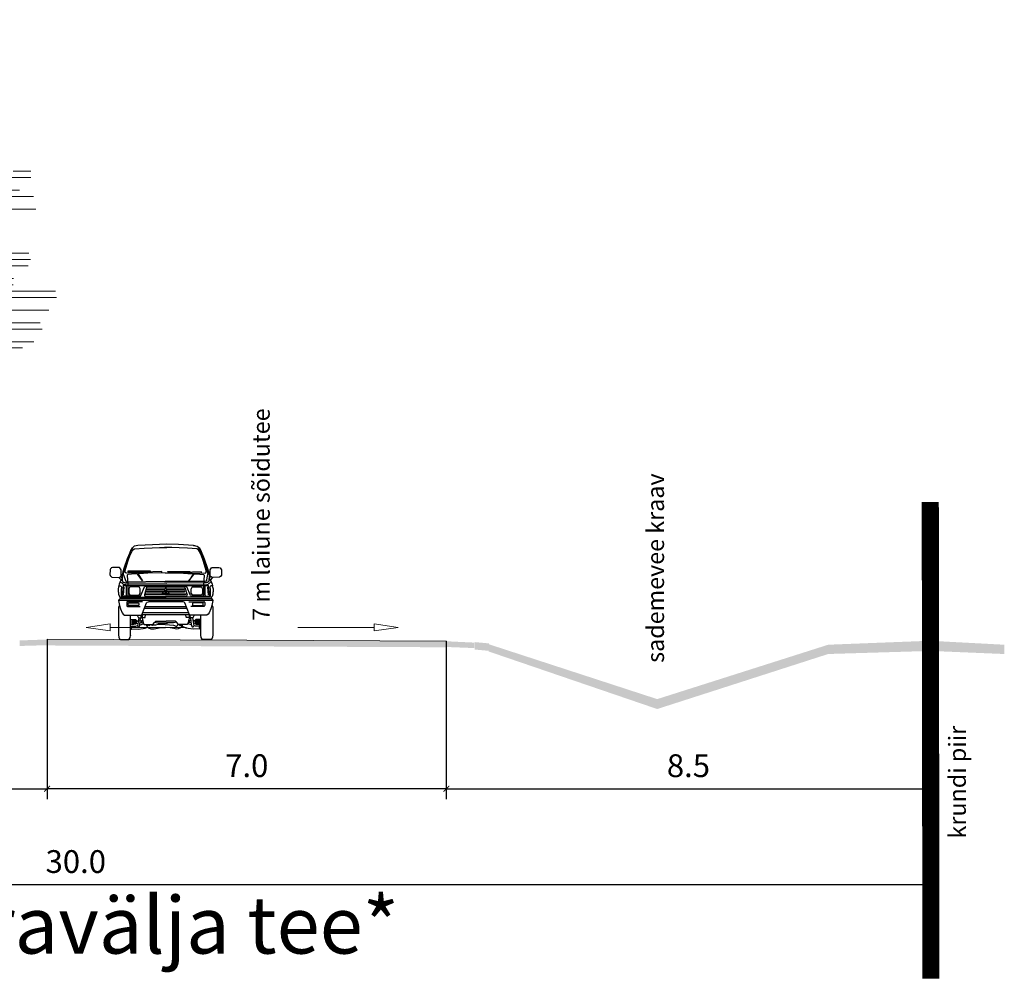
# Model space of a CAD drawing. Units: metres. Extents: x 523319 to 1099175, y 6546371 to 13161400.
# Drawn here: x 551168 to 551185, y 6580095 to 6580112 of the extents above; entities that cross this region are included whole.
import ezdxf

# ---------------------------------------------------------------- set-up
doc = ezdxf.new("R2010")
doc.units = ezdxf.units.M
doc.layers.add('-MURU', color=7, linetype='Continuous', lineweight=9, true_color=0xbfe693)
for name, color, linetype, lineweight in [('0_Mõõtkett', 7, 'Continuous', 9), ('_DP_teed', 7, 'Continuous', 0), ('A-----TEP', 7, 'Continuous', 9), ('DP_krunt', 1, 'Continuous', 50), ('Profiil', 7, 'Continuous', 5)]:
    doc.layers.add(name, color=color, linetype=linetype, lineweight=lineweight)
doc.layers.add('INNER', color=180, linetype='Continuous')
doc.styles.add('ARIAL', font='arial.ttf', dxfattribs={"width": 1.1})
doc.styles.get("Standard").update_dxf_attribs({"font": 'txt.shx'})
doc.dimstyles.new('Montaazi Font', dxfattribs={"dimtxt": 0.2, "dimasz": 0.1, "dimexe": 0.18, "dimexo": 0.02, "dimgap": 0.2, "dimtad": 1, "dimrnd": 0.05, "dimzin": 0, "dimdsep": 46, "dimtxsty": 'ARIAL', "dimblk": 'ARCHTICK', "dimcen": 0, "dimclrd": 256, "dimclre": 256, "dimadec": 0, "dimazin": 0, "dimtfac": 1, "dimtofl": 0, "dimtmove": 0, "dimatfit": 3, "dimldrblk": 'ARCHTICK', "dimfxl": 0.18, "dimtolj": 1, "dimtzin": 0, "dimarcsym": 1})

# ---------------------------------------------------------------- blocks, each defined once
blk = doc.blocks.new('_ArchTick')
at = {"color": 0, "linetype": 'ByBlock', "const_width": 0.15}
blk.add_lwpolyline([(-0.5, -0.5), (0.5, 0.5)], dxfattribs=at)
blk = doc.blocks.new('*D709')
at = {"layer": '0_Mõõtkett', "lineweight": -2, "transparency": 16777216}
for p, q in [((551183.803, 6580097.264), (551183.803, 6580096.718)), ((551153.802, 6580095.259), (551153.802, 6580097.078)), ((551153.802, 6580096.898), (551183.803, 6580096.898))]:
    blk.add_line(p, q, dxfattribs=at)
at = {"layer": 'Defpoints', "color": 0, "transparency": 16777216}
for p in [(551183.803, 6580097.284), (551183.803, 6580096.898), (551153.802, 6580095.239)]:
    blk.add_point(p, dxfattribs=at)
at = {"layer": '0_Mõõtkett', "lineweight": -2, "transparency": 16777216, "xscale": 0.1, "yscale": 0.1, "zscale": 0.1, "rotation": 180}
blk.add_blockref('_ArchTick', (551153.802, 6580096.898), dxfattribs=at)
at = {"layer": '0_Mõõtkett', "lineweight": -2, "transparency": 16777216, "xscale": 0.1, "yscale": 0.1, "zscale": 0.1}
blk.add_blockref('_ArchTick', (551183.803, 6580096.898), dxfattribs=at)
at = {"layer": '0_Mõõtkett', "color": 0, "transparency": 16777216, "insert": (551168.802, 6580097.302), "char_height": 0.4, "attachment_point": 5, "style": 'ARIAL'}
blk.add_mtext('\\A1;30.0', dxfattribs=at)
blk = doc.blocks.new('*D710')
at = {"layer": '0_Mõõtkett', "lineweight": -2, "transparency": 16777216}
for p, q in [((551168.301, 6580101.208), (551168.301, 6580098.402)), ((551175.303, 6580101.172), (551175.303, 6580098.402)), ((551168.301, 6580098.582), (551175.303, 6580098.582))]:
    blk.add_line(p, q, dxfattribs=at)
at = {"layer": 'Defpoints', "color": 0, "transparency": 16777216}
for p in [(551168.301, 6580101.228), (551175.303, 6580101.192), (551175.303, 6580098.582)]:
    blk.add_point(p, dxfattribs=at)
at = {"layer": '0_Mõõtkett', "lineweight": -2, "transparency": 16777216, "xscale": 0.1, "yscale": 0.1, "zscale": 0.1, "rotation": 180}
blk.add_blockref('_ArchTick', (551168.301, 6580098.582), dxfattribs=at)
at = {"layer": '0_Mõõtkett', "lineweight": -2, "transparency": 16777216, "xscale": 0.1, "yscale": 0.1, "zscale": 0.1}
blk.add_blockref('_ArchTick', (551175.303, 6580098.582), dxfattribs=at)
at = {"layer": '0_Mõõtkett', "color": 0, "transparency": 16777216, "insert": (551171.802, 6580098.986), "char_height": 0.4, "attachment_point": 5, "style": 'ARIAL'}
blk.add_mtext('\\A1;7.0', dxfattribs=at)
blk = doc.blocks.new('*D706')
at = {"layer": '0_Mõõtkett', "lineweight": -2, "transparency": 16777216}
for p, q in [((551161.302, 6580099.851), (551161.301, 6580098.407)), ((551168.302, 6580099.843), (551168.3, 6580098.399)), ((551161.301, 6580098.587), (551168.3, 6580098.579))]:
    blk.add_line(p, q, dxfattribs=at)
at = {"layer": 'Defpoints', "color": 0, "transparency": 16777216}
for p in [(551161.302, 6580099.871), (551168.302, 6580099.863), (551168.3, 6580098.579)]:
    blk.add_point(p, dxfattribs=at)
at = {"layer": '0_Mõõtkett', "lineweight": -2, "transparency": 16777216, "xscale": 0.1, "yscale": 0.1, "zscale": 0.1}
for p, rotation in [((551161.301, 6580098.587), 179.9323538455979), ((551168.3, 6580098.579), 359.9323538455978)]:
    blk.add_blockref('_ArchTick', p, dxfattribs=dict(at, rotation=rotation))
at = {"layer": '0_Mõõtkett', "color": 0, "transparency": 16777216, "insert": (551164.801, 6580098.987), "char_height": 0.4, "attachment_point": 5, "rotation": 359.9324, "style": 'ARIAL'}
blk.add_mtext('\\A1;7.0', dxfattribs=at)
blk = doc.blocks.new('A$C13EA1999')
at = {"color": 253}
blk.add_wipeout([(1628, 0), (1762, 0), (1789, 9), (1805, 81), (1804, 562), (1789, 594), (1803, 684), (1800, 689), (1795, 700), (1781, 716), (1779, 717), (1776, 743), (1780, 743), (1786, 746), (1791, 752), (1803, 792), (1808, 822), (1809, 842), (1811, 861), (1809, 887), (1796, 940), (1798, 949), (1794, 970), (1769, 1026), (1759, 1042), (1800, 1089), (1925, 1094), (1948, 1112), (1956, 1131), (1955, 1223), (1947, 1237), (1934, 1255), (1913, 1263), (1853, 1262), (1793, 1262), (1782, 1254), (1768, 1240), (1761, 1222), (1761, 1207), (1760, 1125), (1761, 1119), (1766, 1111), (1771, 1104), (1771, 1103), (1740, 1074), (1740, 1076), (1740, 1137), (1735, 1158), (1718, 1226), (1681, 1339), (1655, 1414), (1568, 1613), (1530, 1635), (1466, 1651), (1335, 1658), (1191, 1665), (1084, 1669), (990, 1673), (900, 1669), (867, 1668), (744, 1662), (617, 1656), (490, 1651), (465, 1645), (426, 1635), (398, 1608), (370, 1573), (301, 1414), (250, 1264), (238, 1226), (227, 1188), (216, 1137), (216, 1076), (216, 1073), (185, 1103), (194, 1119), (196, 1125), (196, 1157), (195, 1222), (188, 1240), (174, 1254), (170, 1259), (160, 1262), (45, 1263), (33, 1259), (25, 1256), (20, 1253), (14, 1245), (9, 1237), (2, 1226), (1, 1221), (0, 1133), (1, 1129), (7, 1114), (10, 1110), (24, 1099), (28, 1096), (34, 1094), (85, 1092), (129, 1090), (155, 1089), (195, 1044), (198, 1042), (190, 1030), (179, 1007), (170, 988), (162, 970), (157, 946), (158, 944), (147, 887), (146, 874), (145, 861), (147, 842), (148, 822), (152, 801), (159, 772), (165, 752), (170, 746), (176, 743), (180, 743), (177, 717), (161, 700), (153, 684), (166, 596), (168, 595), (164, 589), (151, 562), (151, 81), (154, 60), (158, 40), (162, 24), (167, 9), (171, 4), (176, 2), (182, 2), (188, 1), (194, 0), (328, 0), (337, 5), (354, 36), (362, 74), (362, 180), (380, 180), (381, 184), (414, 183), (438, 183), (496, 182), (517, 184), (546, 186), (583, 189), (607, 196), (637, 207), (657, 216), (674, 204), (716, 187), (776, 187), (833, 198), (861, 205), (879, 206), (915, 208), (946, 211), (986, 213), (1015, 212), (1054, 209), (1116, 197), (1163, 188), (1211, 198), (1244, 208), (1264, 232), (1264, 231), (1338, 199), (1373, 189), (1460, 182), (1491, 183), (1547, 183), (1576, 184), (1576, 180), (1594, 180), (1594, 72), (1602, 36), (1619, 5)], dxfattribs=at)
for p, q in [((370, 1573), (301, 1414)), ((306, 1409), (369, 1561)), ((369, 1561), (398, 1608)), ((398, 1608), (370, 1573)), ((426, 1635), (398, 1608)), ((398, 1608), (426, 1635)), ((460, 1644), (426, 1635)), ((490, 1651), (460, 1644)), ((744, 1662), (490, 1651)), ((990, 1673), (744, 1662)), ((1205, 1664), (990, 1673)), ((1466, 1651), (1205, 1664)), ((1531, 1631), (1466, 1651)), ((1466, 1651), (1530, 1635)), ((1530, 1635), (1568, 1613)), ((1558, 1608), (1531, 1631)), ((1587, 1561), (1558, 1608)), ((1568, 1613), (1586, 1573)), ((1586, 1573), (1655, 1414)), ((1650, 1409), (1587, 1561)), ((232, 1143), (306, 1409)), ((301, 1414), (250, 1264)), ((1723, 1148), (1650, 1409)), ((1655, 1414), (1706, 1264)), ((250, 1264), (227, 1188)), ((1706, 1264), (1729, 1188)), ((215, 1071), (187, 1026)), ((227, 1188), (216, 1137)), ((216, 1137), (216, 1076)), ((216, 1076), (216, 1042)), ((216, 1040), (220, 1024)), ((1729, 1188), (1740, 1137)), ((1740, 1040), (1736, 1024)), ((1740, 1137), (1740, 1076)), ((1740, 1042), (1741, 1071)), ((1741, 1071), (1769, 1026)), ((147, 887), (145, 861)), ((158, 944), (147, 887)), ((162, 970), (157, 946)), ((157, 946), (160, 940)), ((160, 940), (187, 938)), ((187, 1026), (162, 970)), ((201, 992), (186, 1009)), ((187, 938), (199, 929)), ((196, 870), (195, 841)), ((202, 922), (196, 870)), ((199, 929), (202, 922)), ((213, 985), (201, 992)), ((233, 971), (213, 985)), ((231, 946), (213, 773)), ((223, 1018), (240, 1006)), ((242, 915), (230, 784)), ((248, 963), (233, 971)), ((242, 1004), (267, 994)), ((245, 945), (1711, 945)), ((246, 959), (1710, 959)), ((279, 959), (252, 962)), ((267, 994), (308, 994)), ((288, 771), (290, 945)), ((308, 994), (996, 990)), ((313, 945), (313, 783)), ((332, 891), (332, 808)), ((500, 921), (362, 921)), ((530, 808), (530, 891)), ((543, 772), (608, 924)), ((640, 911), (604, 785)), ((622, 933), (1334, 933)), ((654, 922), (1302, 922)), ((654, 886), (963, 886)), ((654, 876), (958, 876)), ((978, 912), (958, 877)), ((998, 808), (958, 877)), ((998, 877), (958, 808)), ((1648, 994), (960, 990)), ((998, 877), (978, 912)), ((993, 886), (1302, 886)), ((997, 876), (1302, 876)), ((1316, 911), (1352, 785)), ((1413, 772), (1348, 924)), ((1426, 808), (1426, 891)), ((1456, 921), (1594, 921)), ((1624, 891), (1624, 808)), ((1643, 945), (1643, 783)), ((1689, 994), (1648, 994)), ((1668, 771), (1670, 940)), ((1714, 1004), (1689, 994)), ((1708, 963), (1723, 971)), ((1714, 915), (1726, 784)), ((1733, 1018), (1716, 1006)), ((1723, 971), (1743, 985)), ((1725, 946), (1743, 773)), ((1743, 985), (1755, 992)), ((1757, 929), (1754, 922)), ((1754, 922), (1760, 870)), ((1755, 992), (1770, 1009)), ((1769, 938), (1757, 929)), ((1760, 870), (1761, 841)), ((1769, 1026), (1794, 970)), ((1796, 940), (1769, 938)), ((1794, 970), (1798, 949)), ((1798, 943), (1796, 940)), ((145, 861), (147, 842)), ((147, 842), (148, 822)), ((148, 822), (153, 792)), ((153, 792), (165, 752)), ((161, 700), (153, 684)), ((177, 717), (161, 700)), ((165, 752), (170, 746)), ((170, 746), (176, 743)), ((176, 743), (180, 743)), ((177, 717), (1779, 717)), ((177, 717), (177, 717)), ((180, 717), (177, 717)), ((180, 743), (209, 744)), ((195, 841), (197, 815)), ((197, 815), (196, 795)), ((196, 795), (198, 771)), ((198, 771), (202, 753)), ((520, 757), (201, 757)), ((202, 753), (204, 749)), ((213, 743), (986, 742)), ((218, 760), (221, 757)), ((362, 778), (500, 778)), ((628, 799), (1324, 799)), ((628, 789), (1324, 789)), ((628, 754), (979, 754)), ((640, 847), (975, 847)), ((640, 837), (935, 837)), ((938, 842), (918, 808)), ((918, 808), (958, 808)), ((938, 842), (1018, 842)), ((1749, 743), (970, 742)), ((975, 837), (981, 837)), ((1328, 754), (977, 754)), ((981, 847), (1309, 847)), ((998, 808), (1038, 808)), ((1038, 808), (1018, 842)), ((1021, 837), (1309, 837)), ((1436, 757), (1755, 757)), ((1594, 778), (1456, 778)), ((1738, 760), (1736, 758)), ((1754, 753), (1749, 743)), ((1758, 771), (1754, 753)), ((1760, 795), (1758, 771)), ((1761, 841), (1759, 815)), ((1759, 815), (1760, 795)), ((1779, 717), (1781, 716)), ((1781, 716), (1795, 700)), ((1781, 716), (1781, 716)), ((1795, 700), (1803, 684)), ((153, 684), (166, 596)), ((156, 689), (1800, 689)), ((166, 596), (186, 536)), ((186, 536), (216, 469)), ((296, 655), (294, 649)), ((294, 649), (294, 594)), ((300, 658), (296, 655)), ((303, 581), (306, 580)), ((306, 580), (313, 577)), ((571, 662), (309, 662)), ((313, 577), (324, 577)), ((324, 577), (532, 577)), ((561, 430), (642, 644)), ((1357, 543), (600, 543)), ((1339, 573), (617, 573)), ((642, 644), (654, 655)), ((654, 655), (674, 662)), ((1282, 662), (674, 662)), ((1302, 655), (1282, 662)), ((1314, 644), (1302, 655)), ((1395, 430), (1314, 644)), ((1385, 662), (1647, 662)), ((1630, 577), (1422, 577)), ((1643, 577), (1630, 577)), ((1650, 580), (1643, 577)), ((1653, 581), (1650, 580)), ((1656, 658), (1660, 655)), ((1660, 655), (1662, 649)), ((1662, 649), (1662, 594)), ((1770, 536), (1740, 469)), ((1790, 596), (1770, 536)), ((1803, 684), (1790, 596)), ((216, 469), (232, 441)), ((232, 441), (254, 427)), ((254, 427), (545, 428)), ((545, 428), (561, 430)), ((1395, 430), (556, 430)), ((1381, 469), (575, 469)), ((1407, 428), (1395, 430)), ((1702, 427), (1407, 428)), ((1724, 441), (1702, 427)), ((1740, 469), (1724, 441))]:
    blk.add_line(p, q, dxfattribs=at)
for points in [[(985, 1170), (288, 1164), (272, 1170), (265, 1184), (267, 1208), (321, 1383), (350, 1470), (384, 1541), (404, 1573), (433, 1588), (598, 1604), (739, 1606), (869, 1613), (996, 1614)], [(971, 1170), (1668, 1164), (1684, 1170), (1691, 1184), (1689, 1208), (1635, 1383), (1606, 1470), (1572, 1541), (1552, 1573), (1523, 1588), (1358, 1604), (1217, 1606), (1087, 1613), (960, 1614)], [(157, 1087), (195, 1044)], [(185, 1103), (216, 1073)], [(232, 1143), (276, 1024), (282, 1014), (285, 1013), (966, 1023)], [(985, 1170), (666, 1164), (587, 1159), (504, 1152), (498, 1144), (572, 1030), (487, 1137), (471, 1150), (444, 1150), (314, 1139), (305, 1130), (313, 959)], [(913, 1167), (913, 1191), (589, 1181)], [(971, 1170), (1290, 1164), (1369, 1159), (1451, 1152), (1458, 1144), (1384, 1030), (1469, 1137), (1485, 1150), (1512, 1150), (1642, 1139), (1651, 1130), (1643, 959)], [(1608, 1160), (1608, 1184), (1285, 1174)], [(1771, 1103), (1740, 1073)], [(1799, 1087), (1759, 1042)], [(1796, 940), (1809, 887), (1811, 861), (1809, 842), (1808, 822), (1803, 792), (1791, 752), (1786, 746), (1780, 743), (1776, 743)], [(180, 743), (177, 717)], [(1776, 743), (1749, 743)], [(1776, 743), (1779, 717)], [(362, 358), (449, 352), (464, 334), (458, 278), (448, 266), (362, 252)], [(382, 357), (382, 256)], [(398, 356), (399, 258)], [(415, 354), (414, 261)], [(436, 353), (438, 264)], [(449, 352), (449, 268)], [(480, 428), (499, 380), (545, 378), (547, 429)], [(505, 380), (484, 241), (494, 218), (502, 212), (515, 223), (527, 255)], [(527, 255), (537, 378)], [(1476, 428), (1457, 380), (1411, 378), (1405, 428)], [(1429, 255), (1419, 378)], [(1594, 358), (1507, 352), (1492, 334), (1494, 279), (1508, 266), (1594, 252)], [(1505, 348), (1508, 266)], [(1520, 353), (1518, 264)], [(1541, 354), (1540, 261)], [(1560, 356), (1562, 258)], [(1577, 357), (1577, 255)], [(362, 230), (384, 228), (397, 232), (425, 230), (453, 235), (483, 243)], [(362, 180), (380, 180), (386, 229)], [(380, 184), (496, 182), (583, 189), (618, 199), (657, 216)], [(458, 279), (491, 286)], [(463, 324), (497, 326)], [(526, 252), (566, 266), (590, 276)], [(530, 293), (533, 294)], [(533, 328), (535, 329)], [(533, 294), (561, 297), (588, 284)], [(535, 329), (561, 330), (576, 339)], [(561, 299), (560, 332)], [(637, 263), (652, 220), (674, 204), (716, 187), (776, 187), (805, 190), (861, 205), (898, 207), (932, 210), (960, 212), (973, 212)], [(697, 261), (693, 245), (683, 238), (667, 243), (660, 253), (662, 263)], [(963, 263), (909, 263), (843, 261), (800, 251), (772, 248), (746, 245), (731, 248), (720, 256), (718, 263)], [(784, 301), (838, 294), (962, 289)], [(994, 288), (948, 286)], [(962, 288), (1008, 286)], [(966, 263), (1043, 257), (1116, 250), (1135, 242), (1156, 232), (1175, 235), (1183, 243), (1200, 269)], [(976, 214), (1054, 209), (1123, 195), (1163, 188), (1200, 194), (1244, 208), (1261, 228), (1271, 244), (1272, 260)], [(1172, 301), (1118, 294), (994, 289)], [(1216, 257), (1225, 246), (1240, 243), (1247, 251), (1249, 260)], [(1576, 184), (1460, 182), (1373, 189), (1338, 199), (1264, 232)], [(1429, 255), (1390, 266), (1363, 278)], [(1423, 294), (1395, 297), (1368, 284)], [(1421, 329), (1395, 330), (1380, 339)], [(1395, 299), (1396, 332)], [(1423, 328), (1421, 329)], [(1426, 293), (1423, 294)], [(1493, 324), (1459, 326)], [(1494, 280), (1465, 286)], [(1594, 230), (1572, 228), (1558, 229), (1531, 230), (1503, 235), (1473, 243)], [(1594, 180), (1576, 180), (1571, 222)]]:
    blk.add_lwpolyline(points, dxfattribs=at)
for points in [[(196, 1125), (195, 1222), (188, 1240), (174, 1254), (165, 1260, 0.145272), (160, 1262), (45, 1263, 0.08765), (42, 1262), (25, 1256, 0.153985), (20, 1253), (9, 1237), (2, 1226, 0.122084), (1, 1221), (0, 1133, 0.098934), (1, 1129), (7, 1114, 0.133114), (10, 1110), (19, 1103), (28, 1096, 0.156446), (34, 1094), (155, 1089, 0.126498), (160, 1090), (181, 1100, 0.137995), (185, 1104), (194, 1119, 0.143875)], [(1760, 1125), (1761, 1222), (1768, 1240), (1782, 1254), (1793, 1262), (1913, 1263), (1934, 1255), (1947, 1237), (1955, 1223), (1956, 1131), (1948, 1112), (1937, 1103), (1925, 1094), (1801, 1089, -0.126498), (1796, 1090), (1775, 1100, -0.137995), (1771, 1104), (1761, 1119, -0.143875)], [(333, 641), (493, 641, -0.414214), (507, 627), (507, 607, -0.414214), (493, 593), (333, 593, -0.414214), (319, 607), (319, 627, -0.414214)], [(1623, 641), (1463, 641, 0.414214), (1449, 627), (1449, 607, 0.414214), (1463, 593), (1623, 593, 0.414214), (1637, 607), (1637, 627, 0.414214)]]:
    blk.add_lwpolyline(points, format="xyb", close=True, dxfattribs=at)
for points in [[(322, 1202), (704, 1202), (704, 1187), (322, 1187)], [(1018, 1195), (1400, 1195), (1400, 1180), (1018, 1180)]]:
    blk.add_lwpolyline(points, close=True, dxfattribs=at)
for points in [[(966, 1023), (1671, 1023), (1691, 1026, 0.289526), (1699, 1033), (1702, 1043), (1711, 1114), (1715, 1138, -0.176099), (1718, 1144), (1735, 1158)], [(164, 589), (151, 562), (151, 81), (158, 40), (167, 9, 0.326775), (176, 2), (188, 1, 0.137807), (194, 0), (328, 0, 0.27438), (337, 5), (354, 36), (362, 71, 0.055966), (362, 74), (362, 427)], [(1789, 594), (1804, 564, -0.116504), (1805, 560), (1805, 81), (1798, 40), (1789, 9, -0.326775), (1779, 2), (1768, 1, -0.137807), (1762, 0), (1628, 0, -0.27438), (1619, 5), (1602, 36), (1594, 72), (1594, 427)], [(568, 430), (568, 375), (591, 272, 0.342111), (600, 264), (743, 260, 0.224539), (751, 263), (782, 299), (801, 316, -0.188453), (807, 319), (984, 319)], [(568, 385), (609, 385, 0.379627), (619, 393), (623, 430)], [(1388, 430), (1388, 375), (1365, 272, -0.342111), (1356, 264), (1213, 260, -0.224539), (1205, 263), (1174, 299), (1152, 319), (984, 319)], [(1388, 385), (1347, 385, -0.379627), (1337, 393), (1333, 429)], [(1451, 380), (1472, 244, -0.140614), (1471, 239), (1462, 218), (1460, 217, -0.363014), (1448, 217), (1443, 222, -0.125426), (1440, 226), (1429, 255)]]:
    blk.add_lwpolyline(points, format="xyb", dxfattribs=at)
for centre, radius, start, end in [((206, 1076), 10, 328.9249, 0), ((226, 1042), 10, 180, 192.5372), ((1750, 1076), 10, 180, 211.0751), ((1730, 1042), 10, 347.4628, 0), ((229, 1026), 10, 192.5372, 232.1444), ((245, 930), 15, 90, 173.8128), ((246, 944), 15, 90, 173.8128), ((246, 1014), 10, 232.1444, 247.3943), ((252, 972), 10, 241.7157, 265.0337), ((362, 891), 30, 90, 180), ((500, 891), 30, 0, 90), ((622, 918), 15, 90, 156.6378), ((654, 907), 15, 90, 164.2052), ((654, 881), 5, 90, 270), ((1302, 907), 15, 15.7948, 90), ((1302, 881), 5, 270, 90), ((1334, 918), 15, 23.3622, 90), ((1456, 891), 30, 90, 180), ((1594, 891), 30, 0, 90), ((1704, 972), 10, 274.9663, 298.2843), ((1710, 944), 15, 6.1872, 90), ((1711, 930), 15, 6.1872, 90), ((1710, 1014), 10, 292.6057, 307.8556), ((1727, 1026), 10, 307.8556, 347.4628), ((1788, 947), 10, 338.185, 11.592), ((213, 753), 10, 206.581, 269.9185), ((227, 771), 15, 173.8128, 231.3594), ((273, 771), 15, 293.5081, 0.4247), ((343, 784), 30, 181.3995, 242.7897), ((362, 808), 30, 180, 270), ((500, 808), 30, 270, 0), ((520, 782), 25, 271.0757, 336.6378), ((628, 779), 25, 164.2052, 270), ((628, 794), 5, 90, 270), ((640, 842), 5, 90, 270), ((1309, 842), 5, 270, 90), ((1324, 794), 5, 270, 90), ((1328, 779), 25, 270, 15.7948), ((1436, 782), 25, 203.3622, 268.9243), ((1456, 808), 30, 180, 270), ((1594, 808), 30, 270, 0), ((1613, 784), 30, 297.2103, 358.6005), ((1683, 771), 15, 179.5753, 246.4919), ((1727, 770), 15, 301.6404, 308.6406), ((1729, 771), 15, 308.6406, 6.1872), ((308, 594), 13.8, 180, 248.2123), ((309, 649), 13.8, 90, 134.98), ((1647, 649), 13.8, 45.02, 90), ((1648, 594), 13.8, 291.7877, 0)]:
    blk.add_arc(centre, radius, start, end, dxfattribs=at)
blk = doc.blocks.new('p2')
for p, q in [((0.294, 7.969), (0.635, 7.969)), ((-0.557, 7.889), (-0.369, 7.889)), ((-0.087, 7.889), (0.068, 7.889)), ((0.173, 7.889), (0.671, 7.889)), ((-1.762, 7.73), (-1.459, 7.73)), ((-1.102, 7.73), (-0.304, 7.73)), ((-1.088, 7.81), (-0.792, 7.81)), ((-0.658, 7.81), (-0.304, 7.81)), ((-0.099, 7.81), (0.694, 7.81)), ((-1.782, 7.65), (-1.332, 7.65)), ((-0.146, 7.65), (0.609, 7.65)), ((-1.898, 7.491), (-0.383, 7.491)), ((-1.802, 7.571), (-1.228, 7.571)), ((-1.202, 7.571), (-0.383, 7.571)), ((-0.301, 7.491), (0.785, 7.491)), ((-0.293, 7.571), (0.619, 7.571)), ((-2.295, 7.332), (-0.961, 7.332)), ((-2.18, 7.411), (-2.139, 7.411)), ((-0.803, 7.332), (0.833, 7.332)), ((1.097, 7.332), (1.5, 7.332)), ((-2.227, 7.252), (-0.912, 7.252)), ((-0.843, 7.252), (0.786, 7.252)), ((0.985, 7.252), (1.553, 7.252)), ((-2.129, 7.093), (0.476, 7.093)), ((0.627, 7.172), (0.742, 7.172)), ((0.872, 7.172), (1.503, 7.172)), ((1.654, 7.093), (1.745, 7.093)), ((0.488, 7.013), (1.36, 7.013)), ((1.603, 7.013), (1.834, 7.013)), ((2.198, 7.013), (2.207, 7.013)), ((-2.103, 6.933), (-1.533, 6.933)), ((-2.091, 6.854), (-1.772, 6.854)), ((-1.675, 6.854), (-1.645, 6.854)), ((-1.53, 6.933), (1.863, 6.933)), ((2.13, 6.933), (2.257, 6.933)), ((-2.054, 6.774), (-1.801, 6.774)), ((-1.524, 6.774), (1.536, 6.774)), ((1.628, 6.774), (2.358, 6.774)), ((-2.017, 6.694), (-1.807, 6.694)), ((-1.592, 6.694), (-0.256, 6.694)), ((-0.123, 6.694), (1.492, 6.694)), ((-0.113, 6.614), (1.414, 6.614)), ((1.728, 6.614), (2.137, 6.614)), ((-2.115, 6.535), (-0.371, 6.535)), ((1.755, 6.535), (1.76, 6.535)), ((1.853, 6.535), (2.023, 6.535)), ((-2.418, 6.455), (-2.294, 6.455)), ((-2.138, 6.455), (-0.402, 6.455)), ((-0.336, 6.375), (-0.156, 6.375)), ((0.029, 6.455), (1.446, 6.455)), ((1.47, 6.375), (2.061, 6.375)), ((1.827, 6.455), (2.042, 6.455)), ((-2.7, 6.216), (2.077, 6.216)), ((-2.438, 6.296), (-0.116, 6.296)), ((-0.049, 6.296), (2.08, 6.296)), ((2.351, 6.216), (2.516, 6.216)), ((0.551, 5.565), (0.678, 6.095)), ((0.692, 6.136), (2.007, 6.136)), ((2.295, 6.136), (2.564, 6.136)), ((-2.733, 6.057), (-2.37, 6.057)), ((-2.662, 5.977), (-2.37, 5.977)), ((-2.311, 6.057), (-2.234, 6.057)), ((-2.143, 5.977), (-1.273, 5.977)), ((-2.128, 6.057), (0.405, 6.057)), ((-1.202, 5.977), (-0.507, 5.977)), ((-0.325, 5.977), (0.369, 5.977)), ((0.793, 5.977), (2.861, 5.977)), ((2.259, 6.057), (2.613, 6.057)), ((2.638, 6.057), (2.861, 6.057)), ((-2.661, 5.897), (-2.333, 5.897)), ((-2.164, 5.897), (-1.356, 5.897)), ((-0.313, 5.897), (0.333, 5.897)), ((-2.737, 5.738), (-0.655, 5.738)), ((-1.253, 5.818), (-0.606, 5.818)), ((-0.23, 5.738), (0.401, 5.738)), ((0.905, 5.818), (1.871, 5.818)), ((0.97, 5.738), (1.233, 5.738)), ((1.423, 5.738), (1.882, 5.738)), ((2.117, 5.738), (2.894, 5.738)), ((2.134, 5.818), (2.715, 5.818)), ((-2.966, 5.658), (-0.704, 5.658)), ((-0.27, 5.658), (0.319, 5.658)), ((0.97, 5.658), (1.244, 5.658)), ((1.382, 5.658), (1.863, 5.658)), ((-3.049, 5.579), (0.188, 5.579)), ((0.443, 5.499), (1.574, 5.499)), ((1.973, 5.499), (2.59, 5.499)), ((2.077, 5.579), (2.921, 5.579)), ((-2.97, 5.419), (-0.131, 5.419)), ((-0.047, 5.419), (0.202, 5.419)), ((0.441, 5.017), (0.697, 5.364)), ((0.459, 5.09), (0.514, 5.419)), ((0.541, 5.419), (1.593, 5.419)), ((-2.704, 5.26), (-1.779, 5.26)), ((-1.71, 5.34), (-0.908, 5.34)), ((-1.607, 5.26), (-1.047, 5.26)), ((-0.764, 4.999), (-0.91, 5.291)), ((-0.713, 5.34), (-0.21, 5.34)), ((-0.599, 5.26), (-0.13, 5.26)), ((0.044, 5.34), (0.28, 5.34)), ((0.045, 5.26), (0.329, 5.26)), ((0.852, 5.26), (2.476, 5.26)), ((1.945, 5.34), (2.445, 5.34)), ((-2.773, 5.101), (-1.947, 5.101)), ((-1.455, 5.101), (-1.047, 5.101)), ((-0.463, 5.101), (0.325, 5.101)), ((0.829, 5.18), (2.508, 5.18)), ((-0.725, 5.021), (-0.581, 5.021)), ((-0.513, 5.021), (0.439, 5.021)), ((0.519, 5.021), (1.193, 5.021)), ((0.988, 4.56), (1.344, 5.085)), ((1.3, 4.329), (1.45, 5.052)), ((1.491, 5.021), (2.832, 5.021)), ((-2.923, 4.941), (-1.884, 4.941)), ((-2.87, 4.862), (-0.83, 4.862)), ((-1.539, 4.941), (-0.971, 4.941)), ((-0.774, 4.862), (0.599, 4.862)), ((-0.029, 4.419), (-0.089, 4.846)), ((0.643, 4.941), (1.127, 4.941)), ((1.514, 4.941), (2.855, 4.941)), ((1.604, 4.616), (1.632, 4.881)), ((1.659, 4.862), (2.825, 4.862)), ((-2.784, 4.782), (-2.699, 4.782)), ((-2.299, 4.782), (-0.232, 4.782)), ((-0.002, 4.782), (0.579, 4.782)), ((0.625, 4.542), (0.785, 4.825)), ((0.844, 4.782), (1.15, 4.782)), ((-2.286, 4.622), (-0.943, 4.622)), ((-0.626, 3.8), (-1.231, 4.634)), ((-0.893, 4.622), (-0.357, 4.622)), ((0.003, 4.345), (-0.309, 4.683)), ((-0.293, 4.699), (-0.029, 4.419)), ((0.062, 4.702), (0.574, 4.702)), ((0.842, 4.622), (0.911, 4.622)), ((1.571, 4.622), (2.211, 4.622)), ((1.705, 4.702), (2.64, 4.702)), ((2.277, 4.622), (2.636, 4.622)), ((-2.514, 4.543), (-1.918, 4.543)), ((-1.741, 4.543), (-1.4, 4.543)), ((-0.801, 3.49), (-1.323, 4.568)), ((-0.992, 4.543), (-0.988, 4.543)), ((-0.806, 4.543), (-0.398, 4.543)), ((0.07, 4.543), (0.657, 4.543)), ((0.786, 4.543), (1.009, 4.543)), ((1.08, 4.073), (1.499, 4.56)), ((1.48, 4.543), (1.965, 4.543)), ((2.289, 4.543), (3.168, 4.543)), ((-2.542, 4.463), (-1.978, 4.463)), ((-1.712, 4.463), (-1.433, 4.463)), ((-0.907, 4.158), (-1.397, 4.454)), ((-0.712, 4.463), (-0.335, 4.463)), ((-0.609, 4.383), (-0.365, 4.383)), ((-0.409, 3.831), (-0.555, 4.366)), ((-0.464, 4.092), (-0.441, 4.369)), ((0.15, 4.378), (0.109, 3.926)), ((0.175, 4.383), (0.186, 4.383)), ((0.308, 4.049), (0.398, 4.435)), ((0.457, 4.383), (1.073, 4.383)), ((0.972, 3.235), (1.67, 4.362)), ((1.466, 4.016), (1.51, 4.436)), ((1.503, 4.463), (1.9, 4.463)), ((1.606, 4.383), (1.86, 4.383)), ((2.301, 4.463), (3.182, 4.463)), ((-2.399, 4.304), (-1.92, 4.304)), ((-2.257, 4.224), (-1.796, 4.224)), ((-1.666, 4.224), (-1.332, 4.224)), ((-1.631, 4.304), (-1.379, 4.304)), ((0.134, 3.712), (0.003, 4.345)), ((0.55, 4.304), (0.887, 4.304)), ((0.935, 4.304), (1.032, 4.304)), ((1.676, 4.304), (2.102, 4.304)), ((2.25, 4.304), (2.337, 4.304)), ((2.416, 4.304), (3.088, 4.304)), ((-1.424, 4.144), (-1.328, 4.144)), ((-0.32, 4.144), (-0.283, 4.144)), ((0.591, 4.144), (0.838, 4.144)), ((1.715, 4.144), (2.117, 4.144)), ((2.266, 4.144), (2.977, 4.144)), ((-2.362, 4.065), (-1.531, 4.065)), ((-2.331, 3.985), (-1.688, 3.985)), ((-1.241, 3.799), (-1.524, 4.051)), ((-0.366, 4.065), (-0.169, 4.065)), ((-0.318, 3.985), (-0.115, 3.985)), ((0.224, 3.985), (0.473, 3.985)), ((0.32, 4.065), (0.366, 4.065)), ((0.48, 3.241), (0.71, 3.975)), ((0.608, 4.065), (1.024, 4.065)), ((0.659, 3.985), (0.782, 3.985)), ((1.295, 3.693), (1.958, 4.013)), ((1.833, 4.065), (3, 4.065)), ((-2.301, 3.905), (-2.12, 3.905)), ((-1.31, 3.469), (-1.726, 3.935)), ((0.109, 3.926), (0.15, 3.796)), ((0.224, 3.905), (0.455, 3.905)), ((0.626, 3.671), (0.906, 3.943)), ((0.956, 3.905), (1.23, 3.905)), ((1.806, 3.469), (2.078, 3.853)), ((2.081, 3.905), (2.895, 3.905)), ((-1.993, 3.826), (-1.83, 3.826)), ((-1.549, 3.709), (-1.9, 3.758)), ((-1.228, 3.826), (-1.044, 3.826)), ((-1.228, 3.746), (-0.958, 3.746)), ((-0.649, 3.746), (-0.362, 3.746)), ((-0.62, 3.826), (-0.417, 3.826)), ((-0.233, 3.826), (-0.013, 3.826)), ((-0.193, 3.746), (0.041, 3.746)), ((0.154, 3.746), (0.319, 3.746)), ((0.194, 3.826), (0.319, 3.826)), ((1.01, 3.826), (1.154, 3.826)), ((1.096, 3.434), (1.104, 3.804)), ((2.078, 3.469), (2.157, 3.774)), ((2.137, 3.826), (2.276, 3.826)), ((2.615, 3.826), (2.753, 3.826)), ((-0.61, 3.666), (-0.335, 3.666)), ((-0.153, 3.666), (0.109, 3.666)), ((0.114, 3.666), (0.41, 3.666)), ((0.52, 3.227), (0.626, 3.671)), ((1.599, 3.666), (1.736, 3.666)), ((2.297, 3.666), (2.411, 3.666)), ((-1.661, 3.507), (-1.548, 3.507)), ((-1.19, 3.587), (-0.906, 3.587)), ((-1.17, 3.507), (-0.814, 3.507)), ((-0.656, 3.507), (-0.334, 3.507)), ((-0.192, 3.507), (0.503, 3.507)), ((1.583, 3.507), (1.747, 3.507)), ((1.934, 3.407), (2.238, 3.551)), ((2.242, 3.587), (2.536, 3.587)), ((-1.661, 3.427), (-1.451, 3.427)), ((-1.322, 3.427), (-0.334, 3.427)), ((-0.221, 3.427), (0.472, 3.427)), ((0.701, 3.427), (0.807, 3.427)), ((1.384, 3.427), (1.741, 3.427)), ((1.756, 3.427), (1.93, 3.427)), ((2.214, 3.427), (2.419, 3.427)), ((-1.653, 3.348), (-1.393, 3.348)), ((-1.372, 3.348), (-0.295, 3.348)), ((-0.233, 3.348), (0.433, 3.348)), ((0.603, 3.268), (0.927, 3.268)), ((0.668, 3.348), (0.855, 3.348)), ((1.042, 3.268), (1.196, 3.268)), ((1.357, 3.004), (1.599, 3.23)), ((1.553, 3.268), (2.024, 3.268)), ((-1.549, 3.188), (1.216, 3.188)), ((-1.547, 3.109), (-1.219, 3.109)), ((-1.015, 3.074), (-1.071, 3.119)), ((-0.916, 3.109), (1.172, 3.109)), ((1.647, 3.188), (2.115, 3.188)), ((1.662, 3.109), (2.035, 3.109)), ((-1.405, 3.029), (-1.223, 3.029)), ((-0.671, 2.798), (-0.93, 3.006)), ((1.047, 2.906), (1.357, 3.004)), ((1.55, 3.029), (1.813, 3.029)), ((-1.405, 2.949), (-1.193, 2.949)), ((-0.717, 2.847), (-1.185, 2.969)), ((-0.596, 2.87), (-0.492, 2.87)), ((-0.578, 2.949), (-0.418, 2.949)), ((0.063, 1.968), (-0.472, 2.911)), ((-0.432, 2.912), (-0.236, 2.577)), ((-0.383, 2.949), (1.023, 2.949)), ((-0.308, 2.87), (-0.152, 2.87)), ((0.093, 2.003), (-0.144, 2.869)), ((-0.092, 2.87), (1.106, 2.87)), ((1.278, 2.974), (1.534, 2.879)), ((1.575, 2.87), (1.849, 2.87)), ((-0.355, 2.512), (-0.671, 2.798)), ((-0.613, 2.79), (-0.483, 2.79)), ((-0.339, 2.529), (-0.575, 2.743)), ((-0.236, 2.577), (-0.236, 2.847)), ((-0.217, 2.836), (-0.198, 2.511)), ((0.223, 2.816), (0.101, 2.124)), ((0.118, 1.884), (0.713, 2.817)), ((0.131, 2.041), (0.255, 2.856)), ((0.268, 2.79), (0.661, 2.79)), ((0.817, 2.79), (1.2, 2.79)), ((1.695, 2.79), (1.798, 2.79)), ((-0.073, 2.71), (0.087, 2.71)), ((0.101, 2.124), (-0.062, 2.667)), ((-0.029, 2.63), (0.007, 2.63)), ((0.316, 2.63), (0.555, 2.63)), ((0.528, 2.496), (0.873, 2.683)), ((0.94, 2.63), (1.156, 2.63)), ((-0.256, 2.368), (-0.355, 2.512)), ((-0.245, 2.403), (-0.339, 2.529)), ((-0.198, 2.511), (0.044, 2.077)), ((0.15, 2.003), (0.512, 2.561)), ((0.355, 2.551), (0.479, 2.551)), ((-0.095, 2.175), (-0.256, 2.368)), ((-0.103, 2.232), (-0.245, 2.403)), ((0.033, 1.889), (-0.095, 2.175)), ((0.134, 2.036), (0.15, 2.003)), ((0, 0), (0.033, 1.879)), ((0.161, 0.002), (0.118, 1.884))]:
    blk.add_line(p, q)
blk = doc.blocks.new('*D732')
at = {"layer": '0_Mõõtkett', "lineweight": -2, "transparency": 16777216}
for p, q in [((551183.8, 6580099.464), (551183.8, 6580098.4)), ((551175.303, 6580099.453), (551175.303, 6580098.4)), ((551175.303, 6580098.58), (551183.8, 6580098.58))]:
    blk.add_line(p, q, dxfattribs=at)
at = {"layer": 'Defpoints', "color": 0, "transparency": 16777216}
for p in [(551175.303, 6580099.473), (551183.8, 6580099.484), (551183.8, 6580098.58)]:
    blk.add_point(p, dxfattribs=at)
at = {"layer": '0_Mõõtkett', "lineweight": -2, "transparency": 16777216, "xscale": 0.1, "yscale": 0.1, "zscale": 0.1, "rotation": 180}
blk.add_blockref('_ArchTick', (551175.303, 6580098.58), dxfattribs=at)
at = {"layer": '0_Mõõtkett', "lineweight": -2, "transparency": 16777216, "xscale": 0.1, "yscale": 0.1, "zscale": 0.1}
blk.add_blockref('_ArchTick', (551183.8, 6580098.58), dxfattribs=at)
at = {"layer": '0_Mõõtkett', "color": 0, "transparency": 16777216, "insert": (551179.551, 6580098.985), "char_height": 0.4, "attachment_point": 5, "style": 'ARIAL'}
blk.add_mtext('\\A1;8.5', dxfattribs=at)

msp = doc.modelspace()

# ---------------------------------------------------------------- hatches: boundary and pattern name
at = {"layer": '-MURU'}
h = msp.add_hatch(color=23, dxfattribs=at)
h.dxf.hatch_style = 1
h.paths.add_polyline_path([(551167.818, 6580101.184), (551167.818, 6580101.087), (551168.302, 6580101.101), (551168.302, 6580101.201)])
h.paths.add_polyline_path([(551167.835, 6580101.186), (551167.852, 6580101.186), (551167.853, 6580101.186), (551167.835, 6580101.186)], flags=17)
h = msp.add_hatch(color=253, dxfattribs=at)
h.dxf.hatch_style = 1
h.paths.add_polyline_path([(551168.301, 6580101.209), (551168.301, 6580101.096), (551175.3, 6580101.064), (551175.304, 6580101.173)])
h.paths.add_polyline_path([(551168.301, 6580101.192), (551168.301, 6580101.165), (551168.302, 6580101.165), (551168.302, 6580101.192)], flags=16)
h = msp.add_hatch(color=23, dxfattribs=at)
h.dxf.hatch_style = 1
h.paths.add_polyline_path([(551175.795, 6580101.146), (551175.795, 6580101.05), (551175.296, 6580101.07), (551175.296, 6580101.17)])
h.paths.add_polyline_path([(551182.488, 6580101.127), (551182.487, 6580101.127), (551182.487, 6580101.127)])
h = msp.add_hatch(color=256, dxfattribs=at)
h.dxf.hatch_style = 1
h.paths.add_polyline_path([(551176.05, 6580101.002), (551176.05, 6580101.132), (551175.81, 6580101.154), (551175.803, 6580101.155), (551175.803, 6580101.038), (551175.803, 6580101.024)])
h = msp.add_hatch(color=256, dxfattribs=at)
h.dxf.hatch_style = 1
h.paths.add_polyline_path([(551182.003, 6580100.946), (551182.003, 6580101.109), (551179.003, 6580100.154), (551176.038, 6580101.121), (551176.045, 6580100.991), (551179.003, 6580099.98)])
h = msp.add_hatch(color=256, dxfattribs=at)
h.dxf.hatch_style = 1
h.paths.add_polyline_path([(551182.003, 6580100.946), (551182.003, 6580101.109), (551183.798, 6580101.179), (551183.798, 6580101.122), (551183.798, 6580101.005), (551183.798, 6580101)])
h = msp.add_hatch(color=256, dxfattribs=at)
h.dxf.hatch_style = 1
h.paths.add_polyline_path([(551185.093, 6580100.946), (551185.093, 6580101.109), (551183.792, 6580101.178), (551183.793, 6580101.121), (551183.796, 6580101.005), (551183.797, 6580101)])

# ---------------------------------------------------------------- linework, layer by layer
at = {"layer": '0_Mõõtkett'}
for p, q in [((551172.7, 6580101.414), (551174.036, 6580101.414)), ((551174.46, 6580101.414), (551174.036, 6580101.473)), ((551174.036, 6580101.354), (551174.036, 6580101.473)), ((551174.46, 6580101.414), (551174.036, 6580101.354))]:
    msp.add_line(p, q, dxfattribs=at)
at = {"layer": '_DP_teed'}
msp.add_line((551168.301, 6580101.209), (551175.304, 6580101.173), dxfattribs=at)
at = {"layer": 'DP_krunt', "color": 1, "linetype": 'Continuous', "const_width": 0.3}
msp.add_lwpolyline([(551183.805, 6580095.244), (551183.803, 6580096.967), (551183.794, 6580103.615)], dxfattribs=at)

# ---------------------------------------------------------------- block references
at = {"layer": 'Profiil', "xscale": 1.391076288506666, "yscale": 1.391076288506666, "zscale": 1.391076288506666}
msp.add_blockref('p2', (551164.036, 6580100.997), dxfattribs=at)

# ---------------------------------------------------------------- texts
at = {"layer": 'A-----TEP', "char_height": 0.3, "width": 40.44082, "attachment_point": 1, "rotation": 90, "line_spacing_factor": 0.962765}
for s, insert in [('{\\fSwis721 Ex BT|b0|i0|c0|p34;7 m laiune sõidutee}', (551171.904, 6580101.53)), ('{\\fSwis721 Ex BT|b0|i0|c0|p34;sademevee kraav}', (551178.822, 6580100.791)), ('{\\fSwis721 Ex BT|b0|i0|c0|p34;krundi piir}', (551184.118, 6580097.707))]:
    msp.add_mtext(s, dxfattribs=dict(at, insert=insert))
at = {"layer": 'A-----TEP', "insert": (551164.793, 6580096.687), "char_height": 1, "width": 113.90237, "attachment_point": 1, "line_spacing_factor": 0.962765}
msp.add_mtext('{\\fSwis721 Ex BT|b0|i0|c0|p34;Kaeravälja tee*}', dxfattribs=at)

# ---------------------------------------------------------------- dimensions: what is measured, and where the dimension line sits
at = {"layer": '0_Mõõtkett'}
for base, p1, p2, picture, middle in [((551175.303, 6580098.582), (551168.301, 6580101.228), (551175.303, 6580101.192), '*D710', (551171.802, 6580098.986)), ((551183.8, 6580098.58), (551175.303, 6580099.473), (551183.8, 6580099.484), '*D732', (551179.551, 6580098.985)), ((551183.803, 6580096.898), (551153.802, 6580095.239), (551183.803, 6580097.284), '*D709', (551168.802, 6580097.302))]:
    dim = msp.add_linear_dim(base=base, p1=p1, p2=p2, dimstyle='Montaazi Font', override={"dimtxt": 0.4, "dimdec": 1}, dxfattribs=at)
    dim.commit()
    dim.dimension.update_dxf_attribs({"geometry": picture, "text_midpoint": middle})
dim = msp.add_aligned_dim(p1=(551161.302, 6580099.871), p2=(551168.302, 6580099.863), distance=-1.284, dimstyle='Montaazi Font', override={"dimtxt": 0.4, "dimdec": 1}, dxfattribs=at)
dim.commit()
dim.dimension.update_dxf_attribs({"geometry": '*D706', "text_midpoint": (551164.801, 6580098.987)})

# ---------------------------------------------------------------- next in the draw order: block references
at = {"layer": 'INNER', "color": 253, "xscale": 0.001, "yscale": 0.001, "zscale": 0.001}
msp.add_blockref('A$C13EA1999', (551169.401, 6580101.202), dxfattribs=at)

# ---------------------------------------------------------------- next in the draw order: linework, layer by layer
at = {"layer": '0_Mõõtkett'}
for p, q in [((551168.982, 6580101.414), (551169.406, 6580101.473)), ((551168.982, 6580101.414), (551169.406, 6580101.354)), ((551169.406, 6580101.354), (551169.406, 6580101.473)), ((551170.742, 6580101.414), (551169.406, 6580101.414))]:
    msp.add_line(p, q, dxfattribs=at)

doc.saveas('drawing.dxf')
